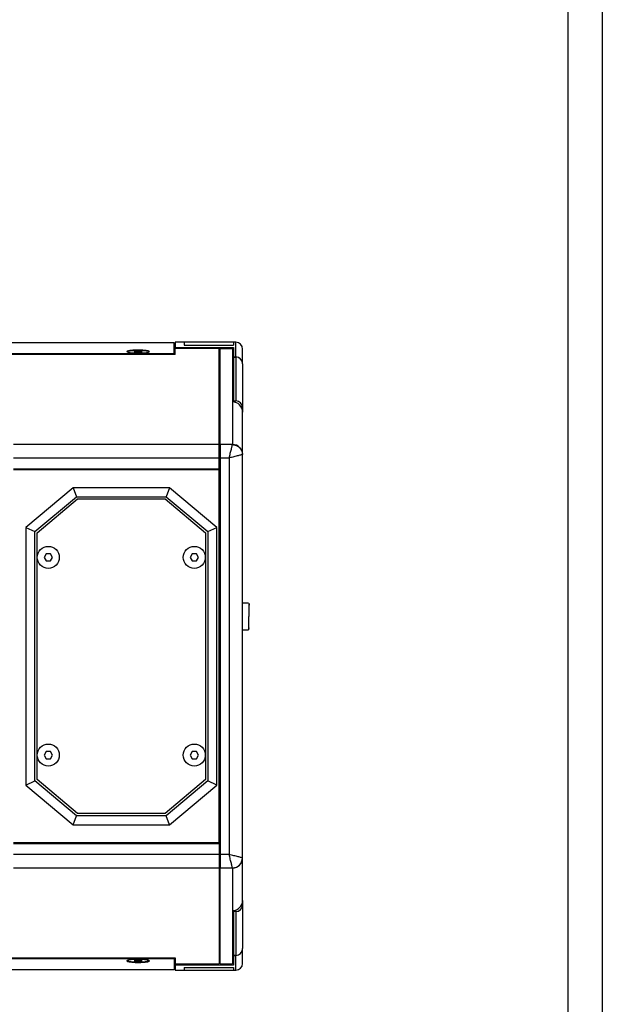
# Model space of a CAD drawing. Units: inches. Extents: x 37423 to 43706, y -22060 to -19453.
# Drawn here: x 39355 to 39614, y -21401 to -20963 of the extents above; entities that cross this region are included whole.
import ezdxf
from ezdxf.enums import TextEntityAlignment as Align

# ---------------------------------------------------------------- set-up
doc = ezdxf.new("R2010")
doc.units = ezdxf.units.IN
doc.header["$MEASUREMENT"] = 0
doc.styles.get("Standard").update_dxf_attribs({"font": 'arial.ttf'})

# ---------------------------------------------------------------- blocks, each defined once
blk = doc.blocks.new('图框模板 TEMPLATE')
at = {"color": 7}
for p, q in [((2147.76, 1489.29), (2147.76, 0)), ((2132.68, 1459.13), (2132.68, 30.16))]:
    blk.add_line(p, q, dxfattribs=at)
at = {"width": 0.8, "flags": 4}
for tag, p in [('A', (12.69, 319.87)), ('0', (16.72, 103.72))]:
    blk.add_attdef(tag, p, '', height=78, dxfattribs=at)
at = {"color": 7, "width": 0.8, "flags": 4}
for tag, p in [('MODEL', (1505.98, 212.99)), ('PN', (1757.19, 212.99)), ('MM', (1988.61, 213.41)), ('PARTNAME', (1505.85, 169.11)), ('MATERRIAL', (1506.07, 122.73)), ('DATE', (1758.15, 122.73)), ('1:1', (1505.57, 78.91)), ('DRAWER', (1507.1, 33.3))]:
    blk.add_attdef(tag, p, '', height=12.04, dxfattribs=at)
at = {"width": 0.8, "flags": 4}
for p in [(2119.4, 176.39), (2119.4, 68.53)]:
    blk.add_attdef('1', text='', height=21, dxfattribs=at).set_placement(p, align=Align.MIDDLE_CENTER)

msp = doc.modelspace()

# ---------------------------------------------------------------- linework, layer by layer
at = {"color": 7, "linetype": 'Continuous', "lineweight": 25}
for p, q in [((39423.44, -21106.73), (39054.44, -21106.73)), ((39406.52, -21110.58), (39405.59, -21110.79)), ((39408.36, -21110.58), (39406.52, -21110.58)), ((39406.52, -21110.58), (39406.52, -21111)), ((39409.29, -21110.79), (39408.36, -21110.58)), ((39408.36, -21110.58), (39408.36, -21111)), ((39423.44, -21111.73), (39423.44, -21106.73)), ((39423.94, -21106.57), (39423.94, -21108.76)), ((39427.94, -21106.57), (39423.94, -21106.57)), ((39423.94, -21108.76), (39423.94, -21109.33)), ((39423.94, -21112), (39423.94, -21109.33)), ((39443.44, -21109.33), (39423.94, -21109.33)), ((39424.44, -21108.82), (39449.94, -21108.82)), ((39427.94, -21106.57), (39427.94, -21107.77)), ((39449.94, -21106.57), (39427.94, -21106.57)), ((39427.94, -21107.77), (39449.94, -21107.77)), ((39443.44, -21152.09), (39443.44, -21109.33)), ((39443.94, -21109.33), (39449.44, -21109.33)), ((39443.94, -21152.09), (39443.94, -21109.33)), ((39449.44, -21109.33), (39449.44, -21133.09)), ((39449.94, -21106.57), (39449.94, -21107.77)), ((39450.94, -21106.57), (39449.94, -21106.57)), ((39449.94, -21108.82), (39449.94, -21113.04)), ((39453.94, -21116.19), (39453.94, -21109.57)), ((39423.94, -21112), (39053.94, -21112)), ((39423.44, -21111.73), (39054.44, -21111.73)), ((39405.59, -21110.79), (39406.52, -21111)), ((39406.52, -21111), (39408.36, -21111)), ((39408.36, -21111), (39409.29, -21110.79)), ((39423.44, -21112), (39423.44, -21111.73)), ((39423.44, -21111.85), (39423.94, -21111.85)), ((39449.94, -21113.04), (39449.94, -21113.17)), ((39449.94, -21113.17), (39449.94, -21132.65)), ((39450.94, -21113.17), (39449.94, -21113.17)), ((39450.94, -21113.17), (39450.94, -21132.65)), ((39453.94, -21116.19), (39453.94, -21135.68)), ((39443.94, -21122.72), (39443.44, -21122.72)), ((39443.94, -21122.81), (39443.44, -21122.81)), ((39449.94, -21122.72), (39449.44, -21122.72)), ((39449.94, -21122.81), (39449.44, -21122.81)), ((39443.44, -21127.61), (39443.94, -21127.61)), ((39449.44, -21127.61), (39449.94, -21127.61)), ((39443.94, -21129.63), (39443.44, -21129.63)), ((39449.44, -21133.09), (39449.44, -21152.06)), ((39449.94, -21132.65), (39450.94, -21132.65)), ((39449.94, -21132.65), (39449.94, -21133.12)), ((39453.94, -21135.68), (39453.94, -21137.63)), ((39443.94, -21139.66), (39443.44, -21139.66)), ((39453.94, -21156.52), (39453.94, -21137.63)), ((39443.44, -21144.46), (39443.94, -21144.46)), ((39443.44, -21152.09), (39351.94, -21152.09)), ((39449.43, -21152.09), (39443.94, -21152.09)), ((39449.44, -21152.06), (39449.43, -21152.09)), ((39351.94, -21158.03), (39443.44, -21158.03)), ((39443.44, -21162.86), (39443.44, -21158.03)), ((39443.94, -21158.03), (39447.94, -21158.03)), ((39443.94, -21158.03), (39443.94, -21334.51)), ((39447.94, -21158.03), (39447.94, -21334.51)), ((39453.94, -21156.52), (39453.89, -21156.55)), ((39453.94, -21336.02), (39453.94, -21156.52)), ((39351.94, -21162.86), (39443.44, -21162.86)), ((39443.44, -21162.86), (39443.44, -21163.36)), ((39443.44, -21163.36), (39351.94, -21163.36)), ((39443.44, -21329.18), (39443.44, -21163.36)), ((39443.94, -21166.37), (39443.44, -21166.37)), ((39378.48, -21171.27), (39357.44, -21188.93)), ((39421.4, -21171.27), (39378.48, -21171.27)), ((39378.48, -21171.27), (39379.94, -21175.27)), ((39421.4, -21171.27), (39419.94, -21175.27)), ((39442.44, -21188.93), (39421.4, -21171.27)), ((39361.44, -21190.8), (39379.94, -21175.27)), ((39362.44, -21191.37), (39380.44, -21176.27)), ((39379.94, -21175.27), (39419.94, -21175.27)), ((39380.44, -21176.27), (39419.44, -21176.27)), ((39419.44, -21176.27), (39437.44, -21191.37)), ((39419.94, -21175.27), (39438.44, -21190.8)), ((39357.44, -21188.93), (39357.44, -21303.61)), ((39357.44, -21188.93), (39361.44, -21190.8)), ((39438.44, -21190.8), (39442.44, -21188.93)), ((39442.44, -21303.61), (39442.44, -21188.93)), ((39361.44, -21301.75), (39361.44, -21190.8)), ((39362.44, -21301.17), (39362.44, -21191.37)), ((39437.44, -21191.37), (39437.44, -21301.17)), ((39438.44, -21190.8), (39438.44, -21301.75)), ((39366.52, -21200.67), (39365.59, -21202.27)), ((39365.59, -21202.27), (39366.52, -21203.87)), ((39368.36, -21200.67), (39366.52, -21200.67)), ((39369.29, -21202.27), (39368.36, -21200.67)), ((39368.36, -21203.87), (39369.29, -21202.27)), ((39431.52, -21200.67), (39430.59, -21202.27)), ((39430.59, -21202.27), (39431.52, -21203.87)), ((39433.36, -21200.67), (39431.52, -21200.67)), ((39434.29, -21202.27), (39433.36, -21200.67)), ((39433.36, -21203.87), (39434.29, -21202.27)), ((39366.52, -21203.87), (39368.36, -21203.87)), ((39431.52, -21203.87), (39433.36, -21203.87)), ((39456.64, -21222.67), (39453.94, -21222.67)), ((39456.64, -21228.57), (39456.64, -21234.47)), ((39453.94, -21234.47), (39456.64, -21234.47)), ((39366.52, -21288.67), (39365.59, -21290.27)), ((39365.59, -21290.27), (39366.52, -21291.87)), ((39368.36, -21288.67), (39366.52, -21288.67)), ((39369.29, -21290.27), (39368.36, -21288.67)), ((39368.36, -21291.87), (39369.29, -21290.27)), ((39431.52, -21288.67), (39430.59, -21290.27)), ((39430.59, -21290.27), (39431.52, -21291.87)), ((39433.36, -21288.67), (39431.52, -21288.67)), ((39434.29, -21290.27), (39433.36, -21288.67)), ((39433.36, -21291.87), (39434.29, -21290.27)), ((39366.52, -21291.87), (39368.36, -21291.87)), ((39431.52, -21291.87), (39433.36, -21291.87)), ((39357.44, -21303.61), (39361.44, -21301.75)), ((39379.94, -21317.27), (39361.44, -21301.75)), ((39380.44, -21316.27), (39362.44, -21301.17)), ((39437.44, -21301.17), (39419.44, -21316.27)), ((39438.44, -21301.75), (39419.94, -21317.27)), ((39442.44, -21303.61), (39438.44, -21301.75)), ((39357.44, -21303.61), (39378.48, -21321.27)), ((39421.4, -21321.27), (39442.44, -21303.61)), ((39419.44, -21316.27), (39380.44, -21316.27)), ((39378.48, -21321.27), (39379.94, -21317.27)), ((39419.94, -21317.27), (39379.94, -21317.27)), ((39421.4, -21321.27), (39419.94, -21317.27)), ((39378.48, -21321.27), (39421.4, -21321.27)), ((39351.94, -21329.18), (39443.44, -21329.18)), ((39443.44, -21329.69), (39351.94, -21329.69)), ((39443.44, -21326.18), (39443.94, -21326.18)), ((39443.44, -21329.69), (39443.44, -21329.18)), ((39443.44, -21329.69), (39443.44, -21334.51)), ((39443.44, -21334.51), (39351.94, -21334.51)), ((39447.94, -21334.51), (39443.94, -21334.51)), ((39453.94, -21336.02), (39453.89, -21336)), ((39453.94, -21354.92), (39453.94, -21336.02)), ((39351.94, -21340.46), (39443.44, -21340.46)), ((39443.44, -21340.46), (39443.44, -21383.22)), ((39443.94, -21340.46), (39449.43, -21340.46)), ((39443.94, -21383.22), (39443.94, -21340.46)), ((39449.43, -21340.46), (39449.44, -21340.49)), ((39449.44, -21340.49), (39449.44, -21359.45)), ((39443.94, -21348.09), (39443.44, -21348.09)), ((39443.44, -21352.89), (39443.94, -21352.89)), ((39453.94, -21354.92), (39453.94, -21356.87)), ((39449.44, -21359.45), (39449.44, -21383.22)), ((39449.94, -21359.43), (39449.94, -21359.89)), ((39449.94, -21359.89), (39449.94, -21379.38)), ((39450.94, -21359.89), (39449.94, -21359.89)), ((39450.94, -21359.89), (39450.94, -21379.38)), ((39453.94, -21356.87), (39453.94, -21376.35)), ((39443.44, -21362.91), (39443.94, -21362.91)), ((39443.94, -21364.94), (39443.44, -21364.94)), ((39449.94, -21364.94), (39449.44, -21364.94)), ((39443.44, -21369.74), (39443.94, -21369.74)), ((39443.44, -21369.82), (39443.94, -21369.82)), ((39449.44, -21369.74), (39449.94, -21369.74)), ((39449.44, -21369.82), (39449.94, -21369.82)), ((39453.94, -21382.97), (39453.94, -21376.35)), ((39053.94, -21380.54), (39423.94, -21380.54)), ((39054.44, -21380.82), (39423.44, -21380.82)), ((39406.52, -21381.55), (39405.59, -21381.76)), ((39405.59, -21381.76), (39406.52, -21381.97)), ((39408.36, -21381.55), (39406.52, -21381.55)), ((39406.52, -21381.55), (39406.52, -21381.97)), ((39406.52, -21381.97), (39408.36, -21381.97)), ((39409.29, -21381.76), (39408.36, -21381.55)), ((39408.36, -21381.97), (39408.36, -21381.55)), ((39408.36, -21381.97), (39409.29, -21381.76)), ((39423.44, -21380.54), (39423.44, -21380.82)), ((39423.44, -21380.7), (39423.94, -21380.7)), ((39423.44, -21380.82), (39423.44, -21385.82)), ((39423.94, -21380.54), (39423.94, -21383.22)), ((39449.94, -21379.38), (39449.94, -21379.51)), ((39449.94, -21379.38), (39450.94, -21379.38)), ((39449.94, -21379.51), (39449.94, -21383.72)), ((39423.44, -21385.82), (39054.44, -21385.82)), ((39423.94, -21383.22), (39423.94, -21383.79)), ((39423.94, -21383.22), (39443.44, -21383.22)), ((39423.94, -21383.79), (39423.94, -21385.97)), ((39423.94, -21385.97), (39427.94, -21385.97)), ((39449.94, -21383.72), (39424.44, -21383.72)), ((39427.94, -21384.77), (39427.94, -21385.97)), ((39427.94, -21384.77), (39449.94, -21384.77)), ((39427.94, -21385.97), (39449.94, -21385.97)), ((39443.94, -21383.22), (39449.44, -21383.22)), ((39449.94, -21384.77), (39449.94, -21385.97)), ((39449.94, -21385.97), (39450.94, -21385.97))]:
    msp.add_line(p, q, dxfattribs=at)
at = {"color": 8, "linetype": 'Continuous', "lineweight": 25}
for p, q in [((39407.44, -21110.15), (39407.44, -21110.04)), ((39424.44, -21109.33), (39424.44, -21108.82)), ((39450.94, -21113.17), (39450.94, -21106.57)), ((39450.94, -21385.97), (39450.94, -21379.38)), ((39407.44, -21382.51), (39407.44, -21382.4)), ((39424.44, -21383.72), (39424.44, -21383.22))]:
    msp.add_line(p, q, dxfattribs=at)
at = {"color": 7, "linetype": 'Continuous', "lineweight": 25, "flags": 128}
for points in [[(39402.58, -21110.87), (39402.55, -21110.83), (39402.64, -21110.66), (39403.09, -21110.49), (39403.86, -21110.35), (39404.89, -21110.24), (39406.12, -21110.17), (39407.44, -21110.15)], [(39407.44, -21110.15), (39408.76, -21110.17), (39409.99, -21110.24), (39411.02, -21110.35), (39411.79, -21110.49), (39412.24, -21110.66), (39412.33, -21110.83), (39412.3, -21110.87)], [(39412.3, -21381.68), (39412.33, -21381.81), (39412.06, -21381.98), (39411.44, -21382.13), (39410.53, -21382.26), (39409.39, -21382.35), (39408.11, -21382.4), (39406.77, -21382.4), (39405.49, -21382.35), (39404.35, -21382.26), (39403.44, -21382.13), (39402.82, -21381.98), (39402.55, -21381.81), (39402.58, -21381.68)]]:
    msp.add_lwpolyline(points, dxfattribs=at)
at = {"color": 7, "linetype": 'Continuous', "lineweight": 25}
for centre in [(39367.44, -21202.27), (39432.44, -21202.27), (39367.44, -21290.27), (39432.44, -21290.27)]:
    msp.add_circle(centre, 4.9, dxfattribs=at)
for centre, radius, start, end in [((39450.94, -21109.57), 3, 0, 90), ((39449.46, -21156.54), 4.48, 0.2472, 90.2451), ((39449.34, -21335.91), 4.55, 271.1351, 358.8646), ((39449.46, -21336), 4.48, 269.755, 359.7527), ((39450.94, -21382.97), 3, 270, 0)]:
    msp.add_arc(centre, radius, start, end, dxfattribs=at)
for centre, major_axis, ratio, start_param, end_param in [((39424.44, -21108.76), (0.5, 0), 0.131652, 3.141593, 4.712389), ((39450.94, -21113.04), (1, 0), 0.131652, 3.141593, 4.712389), ((39450.94, -21116.19), (0, -3.03), 0.991445, 1.570796, 3.141593), ((39450.94, -21116.19), (0, 3.03), 0.991445, 4.712389, 6.283185), ((39449.44, -21137.63), (0, 4.54), 0.991445, 4.712389, 6.283185), ((39450.94, -21135.68), (0, 3.03), 0.991445, 4.712389, 6.283185), ((39449.44, -21354.92), (0, 4.54), 0.991445, 3.141593, 4.712389), ((39450.94, -21356.87), (0, 3.03), 0.991445, 3.141593, 4.712389), ((39450.94, -21376.35), (0, -3.03), 0.991445, 0, 1.570796), ((39450.94, -21376.35), (0, 3.03), 0.991445, 3.141593, 4.712389), ((39450.94, -21379.51), (1, 0), 0.131652, 1.570796, 3.141593), ((39424.44, -21383.79), (0.5, 0), 0.131652, 1.570796, 3.141593)]:
    msp.add_ellipse(centre, major_axis=major_axis, ratio=ratio, start_param=start_param, end_param=end_param, dxfattribs=at)
for points, knots in [([(39407.44, -21110.04), (39406.88, -21110.04), (39405.75, -21110.06), (39404.26, -21110.17), (39403.12, -21110.34), (39402.47, -21110.54), (39402.38, -21110.77), (39402.86, -21110.98), (39403.86, -21111.16), (39405.26, -21111.29), (39406.53, -21111.34), (39407.26, -21111.34), (39407.44, -21111.34)], [0, 0, 0, 0, 0.107372, 0.214745, 0.322117, 0.42949, 0.536861, 0.644234, 0.751607, 0.858979, 0.966352, 1, 1, 1, 1]), ([(39407.44, -21111.34), (39408, -21111.33), (39409.13, -21111.32), (39410.62, -21111.21), (39411.76, -21111.04), (39412.41, -21110.84), (39412.5, -21110.61), (39412.02, -21110.4), (39411.02, -21110.22), (39409.62, -21110.09), (39408.35, -21110.04), (39407.61, -21110.04), (39407.44, -21110.04)], [0, 0, 0, 0, 0.107372, 0.214745, 0.322117, 0.429491, 0.536862, 0.644235, 0.751608, 0.85898, 0.966352, 1, 1, 1, 1]), ([(39443.44, -21158.03), (39443.44, -21157.36), (39443.44, -21156.01), (39443.44, -21154.21), (39443.44, -21152.85), (39443.44, -21152.25), (39443.44, -21152.11), (39443.44, -21152.09)], [0, 0, 0, 0, 0.234235, 0.468472, 0.702709, 0.936945, 1, 1, 1, 1]), ([(39443.94, -21152.09), (39443.94, -21152.24), (39443.94, -21152.55), (39443.94, -21153.81), (39443.94, -21155.49), (39443.94, -21157), (39443.94, -21157.85), (39443.94, -21158.03)], [0, 0, 0, 0, 0.234235, 0.468471, 0.702708, 0.936944, 1, 1, 1, 1]), ([(39447.94, -21158.03), (39448.12, -21157.31), (39448.48, -21155.88), (39448.95, -21154.01), (39449.3, -21152.6), (39449.38, -21152.26), (39449.43, -21152.09)], [0, 0, 0, 0, 0.253182, 0.504624, 0.753429, 1, 1, 1, 1]), ([(39449.43, -21152.09), (39449.98, -21152.15), (39450.84, -21152.26), (39451.87, -21152.82), (39452.58, -21153.4), (39453.15, -21154.11), (39453.72, -21155.14), (39453.82, -21155.99), (39453.89, -21156.55)], [0, 0, 0, 0, 0.239691, 0.368511, 0.5, 0.631489, 0.76031, 1, 1, 1, 1]), ([(39453.89, -21156.55), (39453.72, -21156.59), (39453.38, -21156.67), (39451.96, -21157.03), (39450.09, -21157.5), (39448.66, -21157.85), (39447.94, -21158.03)], [0, 0, 0, 0, 0.24657, 0.495376, 0.746817, 1, 1, 1, 1]), ([(39456.84, -21228.57), (39456.84, -21228.03), (39456.84, -21226.81), (39456.84, -21225.33), (39456.84, -21224.22), (39456.84, -21223.48), (39456.84, -21222.99), (39456.84, -21222.81), (39456.84, -21223.01), (39456.84, -21223.29), (39456.84, -21223.55), (39456.84, -21223.56)], [0, 0, 0, 0, 0.137343, 0.31107, 0.412736, 0.523009, 0.63987, 0.760327, 0.880785, 0.997647, 1, 1, 1, 1]), ([(39456.84, -21228.57), (39456.84, -21228.57), (39456.83, -21228.57), (39456.77, -21228.57), (39456.71, -21228.57), (39456.66, -21228.57), (39456.64, -21228.57)], [0, 0, 0, 0, 0.270262, 0.562443, 0.789708, 1, 1, 1, 1]), ([(39456.84, -21233.86), (39456.84, -21233.8), (39456.84, -21233.73), (39456.84, -21233.59), (39456.84, -21233.59)], [0, 0, 0, 0, 0.963038, 1, 1, 1, 1]), ([(39443.44, -21334.51), (39443.44, -21335.19), (39443.44, -21336.53), (39443.44, -21338.33), (39443.44, -21339.69), (39443.44, -21340.3), (39443.44, -21340.43), (39443.44, -21340.46)], [0, 0, 0, 0, 0.234236, 0.468472, 0.702709, 0.936945, 1, 1, 1, 1]), ([(39443.94, -21334.51), (39443.94, -21335.19), (39443.94, -21336.53), (39443.94, -21338.33), (39443.94, -21339.69), (39443.94, -21340.3), (39443.94, -21340.43), (39443.94, -21340.46)], [0, 0, 0, 0, 0.234236, 0.468472, 0.702709, 0.936945, 1, 1, 1, 1]), ([(39449.43, -21340.46), (39449.38, -21340.29), (39449.3, -21339.95), (39448.95, -21338.53), (39448.48, -21336.67), (39448.12, -21335.23), (39447.94, -21334.51)], [0, 0, 0, 0, 0.246571, 0.495375, 0.746818, 1, 1, 1, 1]), ([(39453.89, -21336), (39453.72, -21335.96), (39453.38, -21335.87), (39451.96, -21335.52), (39450.09, -21335.05), (39448.66, -21334.69), (39447.94, -21334.51)], [0, 0, 0, 0, 0.24657, 0.495376, 0.746817, 1, 1, 1, 1]), ([(39407.44, -21381.21), (39406.88, -21381.22), (39405.75, -21381.23), (39404.26, -21381.34), (39403.12, -21381.51), (39402.47, -21381.72), (39402.38, -21381.94), (39402.86, -21382.15), (39403.86, -21382.34), (39405.26, -21382.46), (39406.53, -21382.51), (39407.26, -21382.51), (39407.44, -21382.51)], [0, 0, 0, 0, 0.107372, 0.214745, 0.322117, 0.42949, 0.536862, 0.644235, 0.751607, 0.858979, 0.966352, 1, 1, 1, 1]), ([(39407.44, -21382.51), (39408, -21382.51), (39409.13, -21382.49), (39410.62, -21382.38), (39411.76, -21382.22), (39412.41, -21382.01), (39412.5, -21381.79), (39412.02, -21381.57), (39411.02, -21381.39), (39409.62, -21381.26), (39408.35, -21381.21), (39407.61, -21381.21), (39407.44, -21381.21)], [0, 0, 0, 0, 0.107372, 0.214745, 0.322118, 0.42949, 0.536862, 0.644235, 0.751608, 0.85898, 0.966352, 1, 1, 1, 1])]:
    msp.add_open_spline(points, degree=3, knots=knots, dxfattribs=at)

# ---------------------------------------------------------------- block references
at = {"xscale": 1.020123549056522, "yscale": 1.020123549056522, "zscale": 1.020123549056522}
msp.add_blockref('图框模板 TEMPLATE', (37423.12, -22044.1), dxfattribs=at)

doc.saveas('drawing.dxf')
